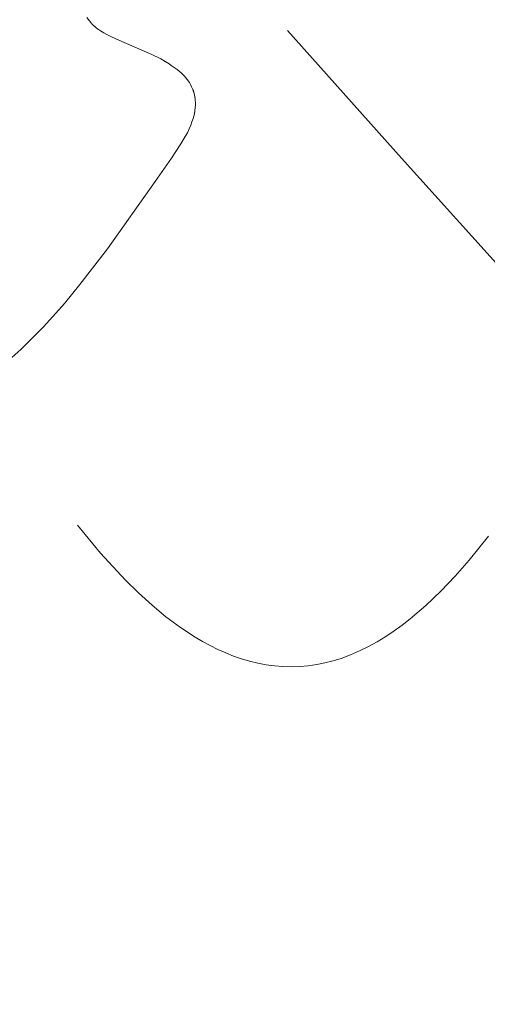
# Model space of a CAD drawing. Units: millimetres. Extents: x 15922 to 64292, y -6793 to 6833.
# Drawn here: x 60628 to 60643, y 730 to 762 of the extents above; entities that cross this region are included whole.
import ezdxf

# ---------------------------------------------------------------- set-up
doc = ezdxf.new("R2010")
doc.units = ezdxf.units.MM
doc.header["$MEASUREMENT"] = 0
doc.layers.add('Layer 1', color=7, linetype='Continuous', lineweight=0)
doc.styles.get("Standard").update_dxf_attribs({"font": 'TT0246M.TTF'})
doc.dimstyles.get("Standard").update_dxf_attribs({"dimtxt": 320, "dimasz": 240, "dimexe": 0.18, "dimexo": 0.0625, "dimgap": 160, "dimtad": 1, "dimdec": 0, "dimlfac": 0.1, "dimrnd": 5, "dimdsep": 46, "dimtxsty": 'Standard', "dimcen": 0, "dimse1": 1, "dimse2": 1, "dimadec": 0, "dimazin": 0, "dimtfac": 1, "dimtdec": 0, "dimtofl": 0, "dimtmove": 1, "dimatfit": 3, "dimfxl": 1, "dimtolj": 1, "dimtzin": 0, "dimarcsym": 0})

# ---------------------------------------------------------------- blocks, each defined once
blk = doc.blocks.new('*D45')
at = {"color": 0, "lineweight": -2, "transparency": 16777216}
blk.add_line((51264.57, 4782.698), (63367.159, 4782.698), dxfattribs=at)
at = {"color": 0, "transparency": 16777216}
for points in [[(51264.57, 4822.698), (51264.57, 4742.698), (51024.57, 4782.698)], [(63367.159, 4822.698), (63367.159, 4742.698), (63607.159, 4782.698)]]:
    blk.add_solid(points, dxfattribs=at)
at = {"layer": 'Defpoints', "color": 0, "transparency": 16777216}
for p in [(63607.159, 4782.698), (51024.57, 312.399), (63607.159, -4419.34)]:
    blk.add_point(p, dxfattribs=at)
at = {"color": 0, "transparency": 16777216, "insert": (57315.865, 5106.781), "char_height": 320, "attachment_point": 5}
blk.add_mtext('\\A1;1260', dxfattribs=at)

msp = doc.modelspace()

# ---------------------------------------------------------------- linework, layer by layer
at = {"layer": 'Layer 1'}
for points in [[(60627.172, 751.155, 0), (60627.565, 751.509, 0), (60628.317, 752.264, 0), (60629, 753.026, 0), (60629.511, 753.643, 0), (60630.417, 754.817, 0), (60631.989, 757.034, 0), (60632.52, 757.809, 0), (60632.832, 758.274, 0), (60632.975, 758.518, 0), (60633.042, 758.643, 0), (60633.103, 758.772, 0), (60633.152, 758.891, 0), (60633.195, 759.005, 0), (60633.231, 759.116, 0), (60633.261, 759.225, 0), (60633.283, 759.337, 0), (60633.291, 759.393, 0), (60633.297, 759.452, 0), (60633.305, 759.575, 0), (60633.305, 759.641, 0), (60633.304, 759.708, 0), (60633.304, 759.708, 0), (60633.304, 759.71, 0), (60633.304, 759.71, 0), (60633.304, 759.71, 0), (60633.304, 759.71, 0), (60633.304, 759.71, 0), (60633.304, 759.71, 0), (60633.303, 759.712, 0), (60633.303, 759.712, 0), (60633.303, 759.712, 0), (60633.304, 759.712, 0), (60633.304, 759.712, 0), (60633.303, 759.714, 0), (60633.303, 759.714, 0), (60633.303, 759.714, 0), (60633.303, 759.714, 0), (60633.303, 759.714, 0), (60633.303, 759.714, 0), (60633.303, 759.714, 0), (60633.303, 759.716, 0), (60633.303, 759.716, 0), (60633.303, 759.716, 0), (60633.303, 759.716, 0), (60633.303, 759.716, 0), (60633.303, 759.718, 0), (60633.303, 759.718, 0), (60633.303, 759.718, 0), (60633.303, 759.718, 0), (60633.303, 759.718, 0), (60633.303, 759.718, 0), (60633.303, 759.72, 0), (60633.303, 759.72, 0), (60633.303, 759.72, 0), (60633.303, 759.721, 0), (60633.303, 759.721, 0), (60633.302, 759.721, 0), (60633.302, 759.721, 0), (60633.302, 759.721, 0), (60633.302, 759.721, 0), (60633.302, 759.723, 0), (60633.303, 759.723, 0), (60633.302, 759.723, 0), (60633.302, 759.723, 0), (60633.302, 759.723, 0), (60633.302, 759.723, 0), (60633.302, 759.725, 0), (60633.302, 759.725, 0), (60633.302, 759.725, 0), (60633.302, 759.725, 0), (60633.302, 759.725, 0), (60633.302, 759.725, 0), (60633.302, 759.727, 0), (60633.302, 759.727, 0), (60633.302, 759.727, 0), (60633.302, 759.727, 0), (60633.302, 759.727, 0), (60633.302, 759.727, 0), (60633.302, 759.729, 0), (60633.302, 759.729, 0), (60633.301, 759.729, 0), (60633.302, 759.729, 0), (60633.301, 759.729, 0), (60633.302, 759.729, 0), (60633.301, 759.731, 0), (60633.301, 759.731, 0), (60633.302, 759.731, 0), (60633.301, 759.731, 0), (60633.301, 759.731, 0), (60633.301, 759.731, 0), (60633.302, 759.733, 0), (60633.301, 759.733, 0), (60633.301, 759.733, 0), (60633.301, 759.733, 0), (60633.301, 759.733, 0), (60633.301, 759.733, 0), (60633.301, 759.735, 0), (60633.301, 759.735, 0), (60633.301, 759.735, 0), (60633.301, 759.735, 0), (60633.301, 759.735, 0), (60633.301, 759.735, 0), (60633.301, 759.737, 0), (60633.301, 759.737, 0), (60633.301, 759.737, 0), (60633.301, 759.737, 0), (60633.301, 759.737, 0), (60633.301, 759.737, 0), (60633.301, 759.739, 0), (60633.301, 759.739, 0), (60633.301, 759.739, 0), (60633.301, 759.739, 0), (60633.3, 759.739, 0), (60633.3, 759.741, 0), (60633.301, 759.741, 0), (60633.301, 759.741, 0), (60633.3, 759.741, 0), (60633.3, 759.741, 0), (60633.3, 759.741, 0), (60633.3, 759.741, 0), (60633.3, 759.743, 0), (60633.3, 759.743, 0), (60633.3, 759.743, 0), (60633.3, 759.743, 0), (60633.3, 759.743, 0), (60633.3, 759.745, 0), (60633.3, 759.745, 0), (60633.3, 759.745, 0), (60633.3, 759.745, 0), (60633.3, 759.745, 0), (60633.3, 759.745, 0), (60633.3, 759.745, 0), (60633.3, 759.747, 0), (60633.3, 759.747, 0), (60633.299, 759.747, 0), (60633.3, 759.747, 0), (60633.3, 759.747, 0), (60633.3, 759.747, 0), (60633.3, 759.749, 0), (60633.299, 759.749, 0), (60633.3, 759.749, 0), (60633.299, 759.749, 0), (60633.299, 759.749, 0), (60633.299, 759.749, 0), (60633.299, 759.751, 0), (60633.299, 759.751, 0), (60633.294, 759.792, 0), (60633.294, 759.792, 0), (60633.294, 759.792, 0), (60633.294, 759.792, 0), (60633.294, 759.792, 0), (60633.294, 759.794, 0), (60633.294, 759.794, 0), (60633.294, 759.794, 0), (60633.294, 759.794, 0), (60633.294, 759.794, 0), (60633.294, 759.794, 0), (60633.294, 759.796, 0), (60633.293, 759.796, 0), (60633.294, 759.796, 0), (60633.294, 759.796, 0), (60633.294, 759.796, 0), (60633.293, 759.796, 0), (60633.293, 759.796, 0), (60633.293, 759.798, 0), (60633.294, 759.798, 0), (60633.293, 759.798, 0), (60633.294, 759.798, 0), (60633.293, 759.798, 0), (60633.293, 759.798, 0), (60633.293, 759.8, 0), (60633.293, 759.8, 0), (60633.293, 759.8, 0), (60633.293, 759.8, 0), (60633.293, 759.8, 0), (60633.293, 759.8, 0), (60633.293, 759.802, 0), (60633.293, 759.802, 0), (60633.293, 759.802, 0), (60633.293, 759.802, 0), (60633.292, 759.802, 0), (60633.293, 759.802, 0), (60633.292, 759.804, 0), (60633.293, 759.804, 0), (60633.292, 759.804, 0), (60633.292, 759.804, 0), (60633.292, 759.804, 0), (60633.292, 759.804, 0), (60633.292, 759.805, 0), (60633.292, 759.805, 0), (60633.292, 759.805, 0), (60633.292, 759.805, 0), (60633.292, 759.805, 0), (60633.292, 759.805, 0), (60633.292, 759.807, 0), (60633.292, 759.807, 0), (60633.292, 759.807, 0), (60633.292, 759.807, 0), (60633.292, 759.807, 0), (60633.292, 759.807, 0), (60633.292, 759.807, 0), (60633.292, 759.809, 0), (60633.291, 759.809, 0), (60633.291, 759.809, 0), (60633.291, 759.809, 0), (60633.291, 759.809, 0), (60633.291, 759.809, 0), (60633.291, 759.811, 0), (60633.291, 759.811, 0), (60633.291, 759.811, 0), (60633.291, 759.811, 0), (60633.291, 759.811, 0), (60633.291, 759.811, 0), (60633.291, 759.811, 0), (60633.291, 759.813, 0), (60633.291, 759.813, 0), (60633.29, 759.813, 0), (60633.291, 759.813, 0), (60633.291, 759.813, 0), (60633.29, 759.813, 0), (60633.291, 759.815, 0), (60633.29, 759.815, 0), (60633.291, 759.815, 0), (60633.29, 759.815, 0), (60633.29, 759.815, 0), (60633.29, 759.815, 0), (60633.291, 759.817, 0), (60633.29, 759.817, 0), (60633.29, 759.817, 0), (60633.29, 759.817, 0), (60633.29, 759.817, 0), (60633.29, 759.817, 0), (60633.29, 759.819, 0), (60633.29, 759.819, 0), (60633.29, 759.819, 0), (60633.29, 759.819, 0), (60633.29, 759.819, 0), (60633.29, 759.819, 0), (60633.29, 759.819, 0), (60633.29, 759.821, 0), (60633.289, 759.821, 0), (60633.289, 759.821, 0), (60633.289, 759.821, 0), (60633.289, 759.821, 0), (60633.289, 759.821, 0), (60633.289, 759.823, 0), (60633.289, 759.823, 0), (60633.289, 759.823, 0), (60633.289, 759.823, 0), (60633.289, 759.823, 0), (60633.289, 759.823, 0), (60633.289, 759.823, 0), (60633.289, 759.825, 0), (60633.289, 759.825, 0), (60633.289, 759.825, 0), (60633.289, 759.825, 0), (60633.288, 759.825, 0), (60633.289, 759.825, 0), (60633.289, 759.827, 0), (60633.288, 759.827, 0), (60633.289, 759.827, 0), (60633.289, 759.827, 0), (60633.288, 759.827, 0), (60633.288, 759.827, 0), (60633.288, 759.829, 0), (60633.288, 759.829, 0), (60633.288, 759.829, 0), (60633.288, 759.829, 0), (60633.288, 759.829, 0), (60633.288, 759.829, 0), (60633.288, 759.831, 0), (60633.288, 759.831, 0), (60633.288, 759.831, 0), (60633.288, 759.831, 0), (60633.287, 759.831, 0), (60633.28, 759.87, 0), (60633.262, 759.944, 0), (60633.262, 759.944, 0), (60633.262, 759.946, 0), (60633.262, 759.946, 0), (60633.262, 759.946, 0), (60633.262, 759.946, 0), (60633.262, 759.946, 0), (60633.261, 759.946, 0), (60633.261, 759.946, 0), (60633.261, 759.948, 0), (60633.261, 759.948, 0), (60633.261, 759.948, 0), (60633.261, 759.948, 0), (60633.261, 759.948, 0), (60633.261, 759.948, 0), (60633.261, 759.948, 0), (60633.261, 759.95, 0), (60633.261, 759.95, 0), (60633.261, 759.95, 0), (60633.261, 759.95, 0), (60633.261, 759.95, 0), (60633.26, 759.95, 0), (60633.26, 759.952, 0), (60633.26, 759.952, 0), (60633.26, 759.952, 0), (60633.26, 759.952, 0), (60633.26, 759.952, 0), (60633.26, 759.952, 0), (60633.26, 759.952, 0), (60633.26, 759.954, 0), (60633.26, 759.954, 0), (60633.26, 759.954, 0), (60633.259, 759.954, 0), (60633.258, 759.958, 0), (60633.258, 759.958, 0), (60633.258, 759.96, 0), (60633.258, 759.96, 0), (60633.258, 759.96, 0), (60633.258, 759.96, 0), (60633.258, 759.96, 0), (60633.257, 759.96, 0), (60633.258, 759.96, 0), (60633.257, 759.962, 0), (60633.257, 759.962, 0), (60633.258, 759.962, 0), (60633.257, 759.962, 0), (60633.257, 759.962, 0), (60633.257, 759.962, 0), (60633.257, 759.962, 0), (60633.257, 759.964, 0), (60633.252, 759.981, 0), (60633.252, 759.981, 0), (60633.252, 759.981, 0), (60633.252, 759.981, 0), (60633.252, 759.981, 0), (60633.251, 759.983, 0), (60633.252, 759.983, 0), (60633.252, 759.983, 0), (60633.251, 759.983, 0), (60633.251, 759.983, 0), (60633.251, 759.983, 0), (60633.251, 759.983, 0), (60633.251, 759.985, 0), (60633.251, 759.985, 0), (60633.251, 759.985, 0), (60633.25, 759.985, 0), (60633.251, 759.985, 0), (60633.251, 759.985, 0), (60633.251, 759.985, 0), (60633.25, 759.987, 0), (60633.25, 759.987, 0), (60633.25, 759.987, 0), (60633.25, 759.987, 0), (60633.25, 759.987, 0), (60633.25, 759.987, 0), (60633.25, 759.987, 0), (60633.25, 759.989, 0), (60633.25, 759.989, 0), (60633.25, 759.989, 0), (60633.25, 759.989, 0), (60633.249, 759.989, 0), (60633.249, 759.989, 0), (60633.249, 759.989, 0), (60633.249, 759.991, 0), (60633.249, 759.991, 0), (60633.249, 759.991, 0), (60633.249, 759.991, 0), (60633.249, 759.991, 0), (60633.249, 759.991, 0), (60633.249, 759.991, 0), (60633.249, 759.993, 0), (60633.249, 759.993, 0), (60633.248, 759.993, 0), (60633.248, 759.993, 0), (60633.248, 759.993, 0), (60633.248, 759.993, 0), (60633.248, 759.993, 0), (60633.248, 759.995, 0), (60633.248, 759.995, 0), (60633.248, 759.995, 0), (60633.248, 759.995, 0), (60633.248, 759.995, 0), (60633.248, 759.995, 0), (60633.247, 759.997, 0), (60633.247, 759.997, 0), (60633.247, 759.997, 0), (60633.247, 759.997, 0), (60633.247, 759.997, 0), (60633.247, 759.997, 0), (60633.247, 759.997, 0), (60633.247, 759.997, 0), (60633.247, 759.999, 0), (60633.247, 759.999, 0), (60633.246, 759.999, 0), (60633.246, 759.999, 0), (60633.24, 760.016, 0), (60633.228, 760.052, 0), (60633.228, 760.052, 0), (60633.228, 760.054, 0), (60633.227, 760.054, 0), (60633.227, 760.054, 0), (60633.227, 760.054, 0), (60633.227, 760.054, 0), (60633.227, 760.054, 0), (60633.227, 760.054, 0), (60633.227, 760.054, 0), (60633.227, 760.055, 0), (60633.227, 760.055, 0), (60633.227, 760.055, 0), (60633.226, 760.055, 0), (60633.226, 760.055, 0), (60633.226, 760.055, 0), (60633.226, 760.055, 0), (60633.226, 760.057, 0), (60633.226, 760.057, 0), (60633.226, 760.057, 0), (60633.226, 760.057, 0), (60633.226, 760.057, 0), (60633.225, 760.057, 0), (60633.225, 760.059, 0), (60633.225, 760.059, 0), (60633.225, 760.059, 0), (60633.225, 760.059, 0), (60633.225, 760.059, 0), (60633.225, 760.059, 0), (60633.225, 760.059, 0), (60633.224, 760.061, 0), (60633.224, 760.061, 0), (60633.224, 760.061, 0), (60633.224, 760.061, 0), (60633.224, 760.061, 0), (60633.224, 760.061, 0), (60633.224, 760.063, 0), (60633.224, 760.063, 0), (60633.224, 760.063, 0), (60633.224, 760.063, 0), (60633.223, 760.063, 0), (60633.223, 760.063, 0), (60633.223, 760.065, 0), (60633.223, 760.065, 0), (60633.223, 760.065, 0), (60633.223, 760.065, 0), (60633.223, 760.065, 0), (60633.223, 760.065, 0), (60633.222, 760.065, 0), (60633.222, 760.067, 0), (60633.222, 760.067, 0), (60633.222, 760.067, 0), (60633.222, 760.067, 0), (60633.221, 760.067, 0), (60633.222, 760.067, 0), (60633.221, 760.069, 0), (60633.221, 760.069, 0), (60633.221, 760.069, 0), (60633.221, 760.069, 0), (60633.221, 760.069, 0), (60633.214, 760.087, 0), (60633.184, 760.155, 0), (60633.149, 760.225, 0), (60633.108, 760.294, 0), (60633.032, 760.399, 0), (60632.951, 760.499, 0), (60632.893, 760.557, 0), (60632.834, 760.612, 0), (60632.71, 760.718, 0), (60632.581, 760.815, 0), (60632.515, 760.86, 0), (60632.448, 760.905, 0), (60632.31, 760.991, 0), (60632.169, 761.069, 0), (60631.879, 761.214, 0), (60630.707, 761.72, 0), (60630.501, 761.817, 0), (60630.396, 761.87, 0), (60630.291, 761.929, 0), (60630.188, 761.993, 0), (60630.089, 762.061, 0), (60630.042, 762.096, 0), (60629.996, 762.134, 0), (60629.953, 762.175, 0), (60629.911, 762.214, 0), (60629.911, 762.214, 0), (60629.91, 762.214, 0), (60629.911, 762.214, 0), (60629.91, 762.216, 0), (60629.91, 762.216, 0), (60629.91, 762.216, 0), (60629.91, 762.216, 0), (60629.91, 762.216, 0), (60629.91, 762.216, 0), (60629.909, 762.216, 0), (60629.91, 762.216, 0), (60629.909, 762.216, 0), (60629.909, 762.216, 0), (60629.909, 762.216, 0), (60629.909, 762.216, 0), (60629.909, 762.216, 0), (60629.909, 762.216, 0), (60629.909, 762.216, 0), (60629.909, 762.216, 0), (60629.909, 762.216, 0), (60629.909, 762.216, 0), (60629.908, 762.216, 0), (60629.908, 762.218, 0), (60629.908, 762.218, 0), (60629.909, 762.218, 0), (60629.908, 762.218, 0), (60629.908, 762.218, 0), (60629.908, 762.218, 0), (60629.908, 762.218, 0), (60629.908, 762.218, 0), (60629.907, 762.218, 0), (60629.908, 762.218, 0), (60629.907, 762.218, 0), (60629.907, 762.218, 0), (60629.907, 762.218, 0), (60629.907, 762.218, 0), (60629.907, 762.218, 0), (60629.907, 762.218, 0), (60629.907, 762.218, 0), (60629.907, 762.218, 0), (60629.907, 762.218, 0), (60629.906, 762.218, 0), (60629.906, 762.218, 0), (60629.906, 762.22, 0), (60629.906, 762.22, 0), (60629.906, 762.22, 0), (60629.906, 762.22, 0), (60629.906, 762.22, 0), (60629.906, 762.22, 0), (60629.906, 762.22, 0), (60629.906, 762.22, 0), (60629.906, 762.22, 0), (60629.906, 762.22, 0), (60629.905, 762.22, 0), (60629.905, 762.22, 0), (60629.905, 762.22, 0), (60629.905, 762.22, 0), (60629.905, 762.22, 0), (60629.905, 762.22, 0), (60629.905, 762.22, 0), (60629.905, 762.22, 0), (60629.905, 762.221, 0), (60629.905, 762.221, 0), (60629.904, 762.221, 0), (60629.904, 762.221, 0), (60629.904, 762.221, 0), (60629.904, 762.221, 0), (60629.904, 762.221, 0), (60629.904, 762.221, 0), (60629.904, 762.221, 0), (60629.904, 762.221, 0), (60629.903, 762.221, 0), (60629.903, 762.221, 0), (60629.904, 762.221, 0), (60629.903, 762.221, 0), (60629.903, 762.221, 0), (60629.903, 762.221, 0), (60629.903, 762.221, 0), (60629.903, 762.221, 0), (60629.903, 762.221, 0), (60629.903, 762.221, 0), (60629.903, 762.221, 0), (60629.902, 762.221, 0), (60629.903, 762.223, 0), (60629.902, 762.223, 0), (60629.902, 762.223, 0), (60629.902, 762.223, 0), (60629.902, 762.223, 0), (60629.902, 762.223, 0), (60629.902, 762.223, 0), (60629.902, 762.223, 0), (60629.902, 762.223, 0), (60629.902, 762.223, 0), (60629.902, 762.223, 0), (60629.901, 762.223, 0), (60629.901, 762.223, 0), (60629.902, 762.223, 0), (60629.901, 762.223, 0), (60629.901, 762.223, 0), (60629.901, 762.223, 0), (60629.901, 762.223, 0), (60629.901, 762.223, 0), (60629.901, 762.225, 0), (60629.901, 762.225, 0), (60629.901, 762.225, 0), (60629.901, 762.225, 0), (60629.9, 762.225, 0), (60629.9, 762.225, 0), (60629.9, 762.225, 0), (60629.9, 762.225, 0), (60629.9, 762.225, 0), (60629.9, 762.225, 0), (60629.9, 762.225, 0), (60629.9, 762.225, 0), (60629.9, 762.225, 0), (60629.899, 762.225, 0), (60629.899, 762.225, 0), (60629.9, 762.225, 0), (60629.899, 762.225, 0), (60629.899, 762.225, 0), (60629.899, 762.225, 0), (60629.899, 762.225, 0), (60629.899, 762.225, 0), (60629.899, 762.227, 0), (60629.899, 762.227, 0), (60629.899, 762.227, 0), (60629.899, 762.227, 0), (60629.899, 762.227, 0), (60629.898, 762.227, 0), (60629.898, 762.227, 0), (60629.898, 762.227, 0), (60629.898, 762.227, 0), (60629.898, 762.227, 0), (60629.898, 762.227, 0), (60629.898, 762.227, 0), (60629.898, 762.227, 0), (60629.898, 762.227, 0), (60629.898, 762.227, 0), (60629.897, 762.227, 0), (60629.897, 762.227, 0), (60629.897, 762.227, 0), (60629.897, 762.229, 0), (60629.897, 762.229, 0), (60629.897, 762.229, 0), (60629.897, 762.229, 0), (60629.897, 762.229, 0), (60629.897, 762.229, 0), (60629.896, 762.229, 0), (60629.897, 762.229, 0), (60629.896, 762.229, 0), (60629.896, 762.229, 0), (60629.896, 762.229, 0), (60629.896, 762.229, 0), (60629.896, 762.229, 0), (60629.896, 762.229, 0), (60629.896, 762.229, 0), (60629.896, 762.229, 0), (60629.896, 762.229, 0), (60629.896, 762.229, 0), (60629.895, 762.229, 0), (60629.895, 762.229, 0), (60629.895, 762.229, 0), (60629.895, 762.231, 0), (60629.895, 762.231, 0), (60629.895, 762.231, 0), (60629.895, 762.231, 0), (60629.895, 762.231, 0), (60629.895, 762.231, 0), (60629.895, 762.231, 0), (60629.894, 762.231, 0), (60629.894, 762.231, 0), (60629.894, 762.231, 0), (60629.894, 762.231, 0), (60629.894, 762.231, 0), (60629.894, 762.231, 0), (60629.894, 762.231, 0), (60629.894, 762.231, 0), (60629.894, 762.231, 0), (60629.894, 762.231, 0), (60629.894, 762.231, 0), (60629.893, 762.231, 0), (60629.893, 762.233, 0), (60629.893, 762.233, 0), (60629.893, 762.233, 0), (60629.893, 762.233, 0), (60629.893, 762.233, 0), (60629.893, 762.233, 0), (60629.893, 762.233, 0), (60629.893, 762.233, 0), (60629.893, 762.233, 0), (60629.893, 762.233, 0), (60629.893, 762.233, 0), (60629.892, 762.233, 0), (60629.892, 762.233, 0), (60629.892, 762.233, 0), (60629.892, 762.233, 0), (60629.892, 762.233, 0), (60629.892, 762.233, 0), (60629.892, 762.233, 0), (60629.892, 762.233, 0), (60629.892, 762.235, 0), (60629.892, 762.235, 0), (60629.891, 762.235, 0), (60629.891, 762.235, 0), (60629.891, 762.235, 0), (60629.891, 762.235, 0), (60629.891, 762.235, 0), (60629.891, 762.235, 0), (60629.891, 762.235, 0), (60629.891, 762.235, 0), (60629.891, 762.235, 0), (60629.891, 762.235, 0), (60629.89, 762.235, 0), (60629.89, 762.235, 0), (60629.89, 762.235, 0), (60629.89, 762.235, 0), (60629.89, 762.235, 0), (60629.89, 762.235, 0), (60629.89, 762.235, 0), (60629.89, 762.235, 0), (60629.89, 762.237, 0), (60629.89, 762.237, 0), (60629.889, 762.237, 0), (60629.89, 762.237, 0), (60629.889, 762.237, 0), (60629.889, 762.237, 0), (60629.889, 762.237, 0), (60629.889, 762.237, 0), (60629.889, 762.237, 0), (60629.889, 762.237, 0), (60629.889, 762.237, 0), (60629.889, 762.237, 0), (60629.889, 762.237, 0), (60629.889, 762.237, 0), (60629.889, 762.237, 0), (60629.888, 762.237, 0), (60629.888, 762.237, 0), (60629.888, 762.237, 0), (60629.888, 762.237, 0), (60629.888, 762.239, 0), (60629.888, 762.239, 0), (60629.888, 762.239, 0), (60629.888, 762.239, 0), (60629.887, 762.239, 0), (60629.887, 762.239, 0), (60629.887, 762.239, 0), (60629.887, 762.239, 0), (60629.887, 762.239, 0), (60629.887, 762.239, 0), (60629.887, 762.239, 0), (60629.887, 762.239, 0), (60629.887, 762.239, 0), (60629.887, 762.239, 0), (60629.887, 762.239, 0), (60629.886, 762.239, 0), (60629.887, 762.239, 0), (60629.887, 762.239, 0), (60629.886, 762.239, 0), (60629.887, 762.239, 0), (60629.886, 762.241, 0), (60629.886, 762.241, 0), (60629.886, 762.241, 0), (60629.886, 762.241, 0), (60629.886, 762.241, 0), (60629.886, 762.241, 0), (60629.886, 762.241, 0), (60629.885, 762.241, 0), (60629.885, 762.241, 0), (60629.885, 762.241, 0), (60629.885, 762.241, 0), (60629.885, 762.241, 0), (60629.885, 762.241, 0), (60629.885, 762.241, 0), (60629.885, 762.241, 0), (60629.885, 762.241, 0), (60629.885, 762.241, 0), (60629.884, 762.241, 0), (60629.884, 762.241, 0), (60629.884, 762.241, 0), (60629.884, 762.243, 0), (60629.884, 762.243, 0), (60629.884, 762.243, 0), (60629.884, 762.243, 0), (60629.884, 762.243, 0), (60629.883, 762.243, 0), (60629.884, 762.243, 0), (60629.884, 762.243, 0), (60629.884, 762.243, 0), (60629.884, 762.243, 0), (60629.883, 762.243, 0), (60629.883, 762.243, 0), (60629.883, 762.243, 0), (60629.883, 762.243, 0), (60629.883, 762.243, 0), (60629.883, 762.243, 0), (60629.883, 762.243, 0), (60629.883, 762.243, 0), (60629.883, 762.245, 0), (60629.883, 762.245, 0), (60629.882, 762.245, 0), (60629.882, 762.245, 0), (60629.882, 762.245, 0), (60629.882, 762.245, 0), (60629.882, 762.245, 0), (60629.882, 762.245, 0), (60629.882, 762.245, 0), (60629.881, 762.245, 0), (60629.882, 762.245, 0), (60629.882, 762.245, 0), (60629.881, 762.245, 0), (60629.881, 762.245, 0), (60629.881, 762.245, 0), (60629.881, 762.245, 0), (60629.881, 762.245, 0), (60629.881, 762.245, 0), (60629.881, 762.245, 0), (60629.881, 762.247, 0), (60629.881, 762.247, 0), (60629.881, 762.247, 0), (60629.881, 762.247, 0), (60629.881, 762.247, 0), (60629.881, 762.247, 0), (60629.88, 762.247, 0), (60629.88, 762.247, 0), (60629.88, 762.247, 0), (60629.88, 762.247, 0), (60629.88, 762.247, 0), (60629.88, 762.247, 0), (60629.88, 762.247, 0), (60629.88, 762.247, 0), (60629.88, 762.247, 0), (60629.88, 762.247, 0), (60629.88, 762.247, 0), (60629.88, 762.247, 0), (60629.88, 762.247, 0), (60629.88, 762.249, 0), (60629.88, 762.249, 0), (60629.88, 762.249, 0), (60629.879, 762.249, 0), (60629.879, 762.249, 0), (60629.88, 762.249, 0), (60629.879, 762.249, 0), (60629.879, 762.249, 0), (60629.879, 762.249, 0), (60629.879, 762.249, 0), (60629.879, 762.249, 0), (60629.879, 762.249, 0), (60629.879, 762.249, 0), (60629.879, 762.249, 0), (60629.879, 762.249, 0), (60629.878, 762.249, 0), (60629.878, 762.249, 0), (60629.878, 762.249, 0), (60629.878, 762.249, 0), (60629.878, 762.249, 0), (60629.878, 762.251, 0), (60629.878, 762.251, 0), (60629.878, 762.251, 0), (60629.878, 762.251, 0), (60629.878, 762.251, 0), (60629.877, 762.251, 0), (60629.877, 762.251, 0), (60629.877, 762.251, 0), (60629.877, 762.251, 0), (60629.877, 762.251, 0), (60629.877, 762.251, 0), (60629.877, 762.251, 0), (60629.877, 762.251, 0), (60629.877, 762.251, 0), (60629.877, 762.251, 0), (60629.877, 762.251, 0), (60629.877, 762.251, 0), (60629.876, 762.251, 0), (60629.877, 762.253, 0), (60629.876, 762.253, 0), (60629.876, 762.253, 0), (60629.876, 762.253, 0), (60629.876, 762.253, 0), (60629.876, 762.253, 0), (60629.876, 762.253, 0), (60629.876, 762.253, 0), (60629.876, 762.253, 0), (60629.875, 762.253, 0), (60629.875, 762.253, 0), (60629.876, 762.253, 0), (60629.875, 762.253, 0), (60629.875, 762.253, 0), (60629.875, 762.253, 0), (60629.875, 762.253, 0), (60629.875, 762.253, 0), (60629.875, 762.253, 0), (60629.875, 762.253, 0), (60629.875, 762.253, 0), (60629.875, 762.255, 0), (60629.875, 762.255, 0), (60629.875, 762.255, 0), (60629.874, 762.255, 0), (60629.874, 762.255, 0), (60629.874, 762.255, 0), (60629.874, 762.255, 0), (60629.874, 762.255, 0), (60629.874, 762.255, 0), (60629.874, 762.255, 0), (60629.874, 762.255, 0), (60629.873, 762.255, 0), (60629.873, 762.255, 0), (60629.873, 762.255, 0), (60629.873, 762.255, 0), (60629.874, 762.255, 0), (60629.873, 762.255, 0), (60629.873, 762.255, 0), (60629.873, 762.255, 0), (60629.873, 762.257, 0), (60629.873, 762.257, 0), (60629.873, 762.257, 0), (60629.872, 762.257, 0), (60629.873, 762.257, 0), (60629.872, 762.257, 0), (60629.872, 762.257, 0), (60629.872, 762.257, 0), (60629.872, 762.257, 0), (60629.872, 762.257, 0), (60629.872, 762.257, 0), (60629.872, 762.257, 0), (60629.871, 762.257, 0), (60629.872, 762.257, 0), (60629.872, 762.257, 0), (60629.872, 762.257, 0), (60629.872, 762.257, 0), (60629.871, 762.257, 0), (60629.871, 762.259, 0), (60629.871, 762.259, 0), (60629.871, 762.259, 0), (60629.871, 762.259, 0), (60629.871, 762.259, 0), (60629.871, 762.259, 0), (60629.871, 762.259, 0), (60629.871, 762.259, 0), (60629.871, 762.259, 0), (60629.87, 762.259, 0), (60629.87, 762.259, 0), (60629.87, 762.259, 0), (60629.87, 762.259, 0), (60629.87, 762.259, 0), (60629.87, 762.259, 0), (60629.87, 762.259, 0), (60629.87, 762.259, 0), (60629.869, 762.259, 0), (60629.87, 762.259, 0), (60629.869, 762.261, 0), (60629.869, 762.261, 0), (60629.869, 762.261, 0), (60629.869, 762.261, 0), (60629.869, 762.261, 0), (60629.869, 762.261, 0), (60629.869, 762.261, 0), (60629.869, 762.261, 0), (60629.869, 762.261, 0), (60629.868, 762.261, 0), (60629.869, 762.261, 0), (60629.868, 762.261, 0), (60629.869, 762.261, 0), (60629.868, 762.261, 0), (60629.869, 762.261, 0), (60629.868, 762.261, 0), (60629.868, 762.261, 0), (60629.868, 762.261, 0), (60629.868, 762.261, 0), (60629.868, 762.262, 0), (60629.868, 762.262, 0), (60629.868, 762.262, 0), (60629.867, 762.262, 0), (60629.868, 762.262, 0), (60629.867, 762.262, 0), (60629.867, 762.262, 0), (60629.867, 762.262, 0), (60629.867, 762.262, 0), (60629.867, 762.262, 0), (60629.867, 762.262, 0), (60629.867, 762.262, 0), (60629.867, 762.262, 0), (60629.866, 762.262, 0), (60629.867, 762.262, 0), (60629.866, 762.262, 0), (60629.866, 762.262, 0), (60629.866, 762.262, 0), (60629.866, 762.264, 0), (60629.866, 762.264, 0), (60629.866, 762.264, 0), (60629.866, 762.264, 0), (60629.866, 762.264, 0), (60629.866, 762.264, 0), (60629.866, 762.264, 0), (60629.865, 762.264, 0), (60629.866, 762.264, 0), (60629.865, 762.264, 0), (60629.865, 762.264, 0), (60629.865, 762.264, 0), (60629.865, 762.264, 0), (60629.865, 762.264, 0), (60629.865, 762.264, 0), (60629.865, 762.264, 0), (60629.865, 762.264, 0), (60629.865, 762.264, 0), (60629.864, 762.264, 0), (60629.864, 762.266, 0), (60629.864, 762.266, 0), (60629.865, 762.266, 0), (60629.864, 762.266, 0), (60629.864, 762.266, 0), (60629.864, 762.266, 0), (60629.864, 762.266, 0), (60629.821, 762.321, 0), (60629.741, 762.438, 0)], [(60643.603, 753.899, 0), (60640.087, 757.804, 0), (60636.34, 762.001, 0)], [(60629.43, 745.733, 0), (60630.187, 744.813, 0), (60631.005, 743.923, 0), (60631.436, 743.499, 0), (60631.881, 743.095, 0), (60632.34, 742.716, 0), (60632.813, 742.364, 0), (60633.298, 742.046, 0), (60633.545, 741.901, 0), (60633.796, 741.766, 0), (60634.048, 741.639, 0), (60634.305, 741.526, 0), (60634.565, 741.423, 0), (60634.827, 741.333, 0), (60635.091, 741.253, 0), (60635.359, 741.188, 0), (60635.63, 741.136, 0), (60635.903, 741.098, 0), (60636.178, 741.075, 0), (60636.457, 741.067, 0), (60636.737, 741.073, 0), (60637.02, 741.098, 0), (60637.299, 741.139, 0), (60637.568, 741.194, 0), (60637.834, 741.261, 0), (60638.106, 741.343, 0), (60638.411, 741.46, 0), (60638.709, 741.591, 0), (60639.001, 741.735, 0), (60639.287, 741.893, 0), (60639.568, 742.065, 0), (60639.842, 742.247, 0), (60640.111, 742.44, 0), (60640.375, 742.645, 0), (60640.886, 743.083, 0), (60641.378, 743.555, 0), (60641.85, 744.055, 0), (60642.305, 744.577, 0), (60642.943, 745.362, 0)]]:
    msp.add_polyline3d(points, dxfattribs=at)

# ---------------------------------------------------------------- dimensions: what is measured, and where the dimension line sits
dim = msp.add_linear_dim(base=(63607.159, 4782.698), p1=(51024.57, 312.399), p2=(63607.159, -4419.34), dimstyle='Standard')
dim.commit()
dim.dimension.update_dxf_attribs({"geometry": '*D45', "text_midpoint": (57315.865, 5106.781)})

doc.saveas('drawing.dxf')
